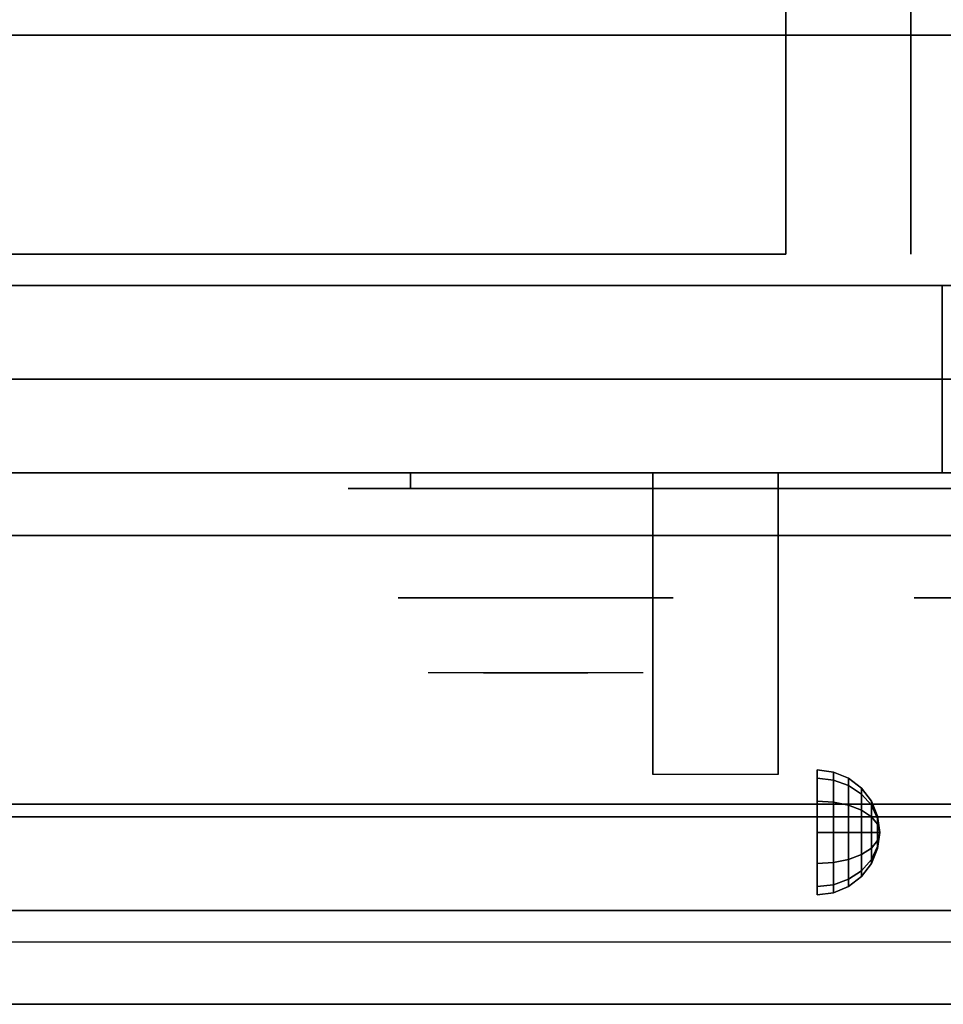
# Model space of a CAD drawing. Extents: x -120 to 120, y -21 to 21.
# Drawn here: x 84 to 91, y -21 to -13 of the extents above; entities that cross this region are included whole.
import ezdxf

# ---------------------------------------------------------------- set-up
doc = ezdxf.new("R2010")
doc.units = 0
for name, color, linetype in [('3D', 254, 'CONTINUOUS'), ('3D-BLACK', 250, 'CONTINUOUS'), ('3D-CHROME', 254, 'CONTINUOUS'), ('3D-FLAT', 7, 'CONTINUOUS'), ('3D-NON', 43, 'CONTINUOUS'), ('3D-VHC', 1, 'CONTINUOUS')]:
    doc.layers.add(name, color=color, linetype=linetype)

msp = doc.modelspace()

# ---------------------------------------------------------------- linework, layer by layer
at = {"layer": '3D', "extrusion": (1, 0, 0)}
msp.add_circle((-19.575, 24.25, 90.25), 0.5, dxfattribs=at)
msp.add_arc((-20.8358, 19.7436, 88.9375), 4.9019, 32.46623, 62.82066, dxfattribs=at)
at = {"layer": '3D'}
for points in [[(90.3794, -19.092, 24.25), (90.25, -19.075, 24.25), (90.25, -19.142, 24.5), (90.3794, -19.1567, 24.4915)], [(90.3794, -19.1567, 24.0085), (90.25, -19.142, 24), (90.25, -19.075, 24.25), (90.3794, -19.092, 24.25)], [(90.5, -19.142, 24.25), (90.3794, -19.092, 24.25), (90.3794, -19.1567, 24.4915), (90.5, -19.2, 24.4665)], [(90.5, -19.2, 24.0335), (90.3794, -19.1567, 24.0085), (90.3794, -19.092, 24.25), (90.5, -19.142, 24.25)], [(90.3794, -19.1567, 24.4915), (90.25, -19.142, 24.5), (90.25, -19.325, 24.683), (90.3794, -19.3335, 24.6683)], [(90.3794, -19.3335, 23.8317), (90.25, -19.325, 23.817), (90.25, -19.142, 24), (90.3794, -19.1567, 24.0085)], [(90.5, -19.2, 24.4665), (90.3794, -19.1567, 24.4915), (90.3794, -19.3335, 24.6683), (90.5, -19.3585, 24.625)], [(90.5, -19.3585, 23.875), (90.3794, -19.3335, 23.8317), (90.3794, -19.1567, 24.0085), (90.5, -19.2, 24.0335)], [(90.6036, -19.2214, 24.25), (90.5, -19.142, 24.25), (90.5, -19.2, 24.4665), (90.6036, -19.2688, 24.4268)], [(90.6036, -19.2688, 24.0732), (90.5, -19.2, 24.0335), (90.5, -19.142, 24.25), (90.6036, -19.2214, 24.25)], [(90.6036, -19.2688, 24.4268), (90.5, -19.2, 24.4665), (90.5, -19.3585, 24.625), (90.6036, -19.3982, 24.5562)], [(90.6036, -19.3982, 23.9438), (90.5, -19.3585, 23.875), (90.5, -19.2, 24.0335), (90.6036, -19.2688, 24.0732)], [(90.683, -19.325, 24.25), (90.6036, -19.2214, 24.25), (90.6036, -19.2688, 24.4268), (90.683, -19.3585, 24.375)], [(90.683, -19.3585, 24.125), (90.6036, -19.2688, 24.0732), (90.6036, -19.2214, 24.25), (90.683, -19.325, 24.25)], [(90.683, -19.3585, 24.375), (90.6036, -19.2688, 24.4268), (90.6036, -19.3982, 24.5562), (90.683, -19.45, 24.4665)], [(90.683, -19.45, 24.0335), (90.6036, -19.3982, 23.9438), (90.6036, -19.2688, 24.0732), (90.683, -19.3585, 24.125)], [(90.3794, -19.3335, 24.6683), (90.25, -19.325, 24.683), (90.25, -19.575, 24.75), (90.3794, -19.575, 24.733)], [(90.3794, -19.575, 23.767), (90.25, -19.575, 23.75), (90.25, -19.325, 23.817), (90.3794, -19.3335, 23.8317)], [(90.5, -19.3585, 24.625), (90.3794, -19.3335, 24.6683), (90.3794, -19.575, 24.733), (90.5, -19.575, 24.683)], [(90.5, -19.575, 23.817), (90.3794, -19.575, 23.767), (90.3794, -19.3335, 23.8317), (90.5, -19.3585, 23.875)], [(90.6036, -19.3982, 24.5562), (90.5, -19.3585, 24.625), (90.5, -19.575, 24.683), (90.6036, -19.575, 24.6036)], [(90.6036, -19.575, 23.8964), (90.5, -19.575, 23.817), (90.5, -19.3585, 23.875), (90.6036, -19.3982, 23.9438)], [(90.733, -19.4456, 24.25), (90.683, -19.325, 24.25), (90.683, -19.3585, 24.375), (90.733, -19.4629, 24.3147)], [(90.733, -19.4629, 24.1853), (90.683, -19.3585, 24.125), (90.683, -19.325, 24.25), (90.733, -19.4456, 24.25)], [(90.733, -19.4629, 24.3147), (90.683, -19.3585, 24.375), (90.683, -19.45, 24.4665), (90.733, -19.5103, 24.3621)], [(90.733, -19.5103, 24.1379), (90.683, -19.45, 24.0335), (90.683, -19.3585, 24.125), (90.733, -19.4629, 24.1853)], [(90.683, -19.45, 24.4665), (90.6036, -19.3982, 24.5562), (90.6036, -19.575, 24.6036), (90.683, -19.575, 24.5)], [(90.683, -19.575, 24), (90.6036, -19.575, 23.8964), (90.6036, -19.3982, 23.9438), (90.683, -19.45, 24.0335)], [(90.733, -19.5103, 24.3621), (90.683, -19.45, 24.4665), (90.683, -19.575, 24.5), (90.733, -19.575, 24.3794)], [(90.733, -19.575, 24.1206), (90.683, -19.575, 24), (90.683, -19.45, 24.0335), (90.733, -19.5103, 24.1379)], [(90.75, -19.575, 24.25), (90.733, -19.4456, 24.25), (90.733, -19.4629, 24.3147), (90.75, -19.575, 24.25)], [(90.75, -19.575, 24.25), (90.733, -19.4629, 24.1853), (90.733, -19.4456, 24.25), (90.75, -19.575, 24.25)], [(90.75, -19.575, 24.25), (90.733, -19.4629, 24.3147), (90.733, -19.5103, 24.3621), (90.75, -19.575, 24.25)], [(90.75, -19.575, 24.25), (90.733, -19.5103, 24.1379), (90.733, -19.4629, 24.1853), (90.75, -19.575, 24.25)], [(90.75, -19.575, 24.25), (90.733, -19.5103, 24.3621), (90.733, -19.575, 24.3794), (90.75, -19.575, 24.25)], [(90.75, -19.575, 24.25), (90.733, -19.575, 24.1206), (90.733, -19.5103, 24.1379), (90.75, -19.575, 24.25)], [(90.3794, -19.8165, 23.8317), (90.25, -19.825, 23.817), (90.25, -19.575, 23.75), (90.3794, -19.575, 23.767)], [(90.3794, -19.575, 24.733), (90.25, -19.575, 24.75), (90.25, -19.825, 24.683), (90.3794, -19.8165, 24.6683)], [(90.5, -19.7915, 23.875), (90.3794, -19.8165, 23.8317), (90.3794, -19.575, 23.767), (90.5, -19.575, 23.817)], [(90.5, -19.575, 24.683), (90.3794, -19.575, 24.733), (90.3794, -19.8165, 24.6683), (90.5, -19.7915, 24.625)], [(90.6036, -19.7518, 23.9438), (90.5, -19.7915, 23.875), (90.5, -19.575, 23.817), (90.6036, -19.575, 23.8964)], [(90.6036, -19.575, 24.6036), (90.5, -19.575, 24.683), (90.5, -19.7915, 24.625), (90.6036, -19.7518, 24.5562)], [(90.683, -19.7, 24.0335), (90.6036, -19.7518, 23.9438), (90.6036, -19.575, 23.8964), (90.683, -19.575, 24)], [(90.683, -19.575, 24.5), (90.6036, -19.575, 24.6036), (90.6036, -19.7518, 24.5562), (90.683, -19.7, 24.4665)], [(90.733, -19.6397, 24.1379), (90.683, -19.7, 24.0335), (90.683, -19.575, 24), (90.733, -19.575, 24.1206)], [(90.733, -19.575, 24.3794), (90.683, -19.575, 24.5), (90.683, -19.7, 24.4665), (90.733, -19.6397, 24.3621)], [(90.75, -19.575, 24.25), (90.733, -19.6397, 24.1379), (90.733, -19.575, 24.1206), (90.75, -19.575, 24.25)], [(90.75, -19.575, 24.25), (90.733, -19.6871, 24.1853), (90.733, -19.6397, 24.1379), (90.75, -19.575, 24.25)], [(90.75, -19.575, 24.25), (90.733, -19.7044, 24.25), (90.733, -19.6871, 24.1853), (90.75, -19.575, 24.25)], [(90.75, -19.575, 24.25), (90.733, -19.6871, 24.3147), (90.733, -19.7044, 24.25), (90.75, -19.575, 24.25)], [(90.75, -19.575, 24.25), (90.733, -19.6397, 24.3621), (90.733, -19.6871, 24.3147), (90.75, -19.575, 24.25)], [(90.75, -19.575, 24.25), (90.733, -19.575, 24.3794), (90.733, -19.6397, 24.3621), (90.75, -19.575, 24.25)], [(90.733, -19.6871, 24.1853), (90.683, -19.7915, 24.125), (90.683, -19.7, 24.0335), (90.733, -19.6397, 24.1379)], [(90.733, -19.6397, 24.3621), (90.683, -19.7, 24.4665), (90.683, -19.7915, 24.375), (90.733, -19.6871, 24.3147)], [(90.733, -19.7044, 24.25), (90.683, -19.825, 24.25), (90.683, -19.7915, 24.125), (90.733, -19.6871, 24.1853)], [(90.733, -19.6871, 24.3147), (90.683, -19.7915, 24.375), (90.683, -19.825, 24.25), (90.733, -19.7044, 24.25)], [(90.6036, -19.8812, 24.0732), (90.5, -19.95, 24.0335), (90.5, -19.7915, 23.875), (90.6036, -19.7518, 23.9438)], [(90.6036, -19.7518, 24.5562), (90.5, -19.7915, 24.625), (90.5, -19.95, 24.4665), (90.6036, -19.8812, 24.4268)], [(90.683, -19.7915, 24.125), (90.6036, -19.8812, 24.0732), (90.6036, -19.7518, 23.9438), (90.683, -19.7, 24.0335)], [(90.683, -19.7, 24.4665), (90.6036, -19.7518, 24.5562), (90.6036, -19.8812, 24.4268), (90.683, -19.7915, 24.375)], [(90.3794, -19.9933, 24.0085), (90.25, -20.008, 24), (90.25, -19.825, 23.817), (90.3794, -19.8165, 23.8317)], [(90.3794, -19.8165, 24.6683), (90.25, -19.825, 24.683), (90.25, -20.008, 24.5), (90.3794, -19.9933, 24.4915)], [(90.5, -19.95, 24.0335), (90.3794, -19.9933, 24.0085), (90.3794, -19.8165, 23.8317), (90.5, -19.7915, 23.875)], [(90.5, -19.7915, 24.625), (90.3794, -19.8165, 24.6683), (90.3794, -19.9933, 24.4915), (90.5, -19.95, 24.4665)], [(90.683, -19.825, 24.25), (90.6036, -19.9286, 24.25), (90.6036, -19.8812, 24.0732), (90.683, -19.7915, 24.125)], [(90.683, -19.7915, 24.375), (90.6036, -19.8812, 24.4268), (90.6036, -19.9286, 24.25), (90.683, -19.825, 24.25)], [(90.6036, -19.9286, 24.25), (90.5, -20.008, 24.25), (90.5, -19.95, 24.0335), (90.6036, -19.8812, 24.0732)], [(90.6036, -19.8812, 24.4268), (90.5, -19.95, 24.4665), (90.5, -20.008, 24.25), (90.6036, -19.9286, 24.25)], [(90.3794, -20.058, 24.25), (90.25, -20.075, 24.25), (90.25, -20.008, 24), (90.3794, -19.9933, 24.0085)], [(90.3794, -19.9933, 24.4915), (90.25, -20.008, 24.5), (90.25, -20.075, 24.25), (90.3794, -20.058, 24.25)], [(90.5, -20.008, 24.25), (90.3794, -20.058, 24.25), (90.3794, -19.9933, 24.0085), (90.5, -19.95, 24.0335)], [(90.5, -19.95, 24.4665), (90.3794, -19.9933, 24.4915), (90.3794, -20.058, 24.25), (90.5, -20.008, 24.25)], [(119.9, -20.2, 36), (60.1, -20.2, 36), (60.1, -20.95, 35.25), (119.9, -20.95, 35.25)]]:
    msp.add_3dface(points, dxfattribs=at)
at = {"layer": '3D-BLACK', "extrusion": (0, 1, 0)}
msp.add_arc((-87, 30.5, -16.825), 0.5, 270, 90, dxfattribs=at)
at = {"layer": '3D-BLACK'}
for points in [[(93, -16.825, 30), (93, -16.7, 30), (87, -16.7, 30), (87, -16.825, 30)], [(87, -16.825, 31), (87, -16.7, 31), (93, -16.7, 31), (93, -16.825, 31)]]:
    msp.add_3dface(points, dxfattribs=at)
at = {"layer": '3D-BLACK', "invisible_edges": 15}
for points in [[(93.5, -16.825, 30.5), (93.433, -16.825, 30.25), (86.567, -16.825, 30.25), (86.5, -16.825, 30.5)], [(93.433, -16.825, 30.75), (93.5, -16.825, 30.5), (86.5, -16.825, 30.5), (86.567, -16.825, 30.75)], [(93.433, -16.825, 30.25), (93.25, -16.825, 30.067), (86.75, -16.825, 30.067), (86.567, -16.825, 30.25)], [(93.25, -16.825, 30.933), (93.433, -16.825, 30.75), (86.567, -16.825, 30.75), (86.75, -16.825, 30.933)], [(93.25, -16.825, 30.067), (93, -16.825, 30), (87, -16.825, 30), (86.75, -16.825, 30.067)], [(93, -16.825, 31), (93.25, -16.825, 30.933), (86.75, -16.825, 30.933), (87, -16.825, 31)]]:
    msp.add_3dface(points, dxfattribs=at)
at = {"layer": '3D-CHROME', "extrusion": (0, -1, 0)}
for centre in [(88, 30.5, 17.7), (92.125, 30.5, 17.7)]:
    msp.add_circle(centre, 1.1, dxfattribs=at)
for start, end in [(180, 0), (0, 180)]:
    msp.add_arc((88, 30.5, 16.825), 0.2, start, end, dxfattribs=at)
at = {"layer": '3D-CHROME', "extrusion": (0, 1, 0)}
for centre, radius, start, end in [((-88, 30.5, -18.3), 1.1, 218.69257, 321.30743), ((-86.8232, 30.8049, -18.3), 1.0424, 136.83224, 252.22259), ((-88, 30.5, -18.3), 1.1, 67.74739, 112.25261), ((-89.1768, 30.8049, -18.3), 1.0424, 287.77741, 43.16776)]:
    msp.add_arc(centre, radius, start, end, dxfattribs=at)
at = {"layer": '3D-CHROME', "invisible_edges": 15}
for points in [[(87.6421, -18.3, 29.7703), (87.3816, -18.3, 29.5903), (87.1414, -18.3, 29.8123), (87.4506, -18.3, 29.9726)], [(87.8231, -18.3, 29.6412), (87.6765, -18.3, 29.4486), (87.3816, -18.3, 29.5903), (87.6421, -18.3, 29.7703)], [(87.8384, -18.3, 30.0729), (87.6421, -18.3, 29.7703), (87.4506, -18.3, 29.9726), (87.6898, -18.3, 30.2257)], [(87.7184, -18.3, 31.5633), (87.8853, -18.3, 31.2533), (87.7759, -18.3, 31.2279), (87.5834, -18.3, 31.5181)], [(87.9324, -18.3, 29.9751), (87.8231, -18.3, 29.6412), (87.6421, -18.3, 29.7703), (87.8384, -18.3, 30.0729)], [(88, -18.3, 29.5968), (88, -18.3, 29.4), (87.6765, -18.3, 29.4486), (87.8231, -18.3, 29.6412)], [(87.9502, -18.3, 30.4551), (87.8384, -18.3, 30.0729), (87.6898, -18.3, 30.2257), (87.8322, -18.3, 30.5435)], [(87.858, -18.3, 31.5908), (87.953, -18.3, 31.2682), (87.8853, -18.3, 31.2533), (87.7184, -18.3, 31.5633)], [(87.8853, -18.3, 31.2533), (87.966, -18.3, 30.8664), (87.862, -18.3, 30.8904), (87.7759, -18.3, 31.2279)], [(88, -18.3, 29.9415), (88, -18.3, 29.5968), (87.8231, -18.3, 29.6412), (87.9324, -18.3, 29.9751)], [(87.966, -18.3, 30.8664), (87.9502, -18.3, 30.4551), (87.8322, -18.3, 30.5435), (87.862, -18.3, 30.8904)], [(87.9934, -18.3, 30.398), (87.9324, -18.3, 29.9751), (87.8384, -18.3, 30.0729), (87.9502, -18.3, 30.4551)], [(88, -18.3, 31.6), (88, -18.3, 31.2732), (87.953, -18.3, 31.2682), (87.858, -18.3, 31.5908)], [(87.953, -18.3, 31.2682), (88.0003, -18.3, 30.85), (87.966, -18.3, 30.8664), (87.8853, -18.3, 31.2533)], [(88, -18.3, 30.3783), (88, -18.3, 29.9415), (87.9324, -18.3, 29.9751), (87.9934, -18.3, 30.398)], [(88.0003, -18.3, 30.85), (87.9934, -18.3, 30.398), (87.9502, -18.3, 30.4551), (87.966, -18.3, 30.8664)], [(88, -18.3, 31.2732), (88, -18.3, 30.8442), (88.0003, -18.3, 30.85), (87.953, -18.3, 31.2682)], [(88, -18.3, 30.8442), (88, -18.3, 30.3783), (87.9934, -18.3, 30.398), (88.0003, -18.3, 30.85)], [(87.9997, -18.3, 30.85), (88.0066, -18.3, 30.398), (88, -18.3, 30.3783), (88, -18.3, 30.8442)], [(88.047, -18.3, 31.2682), (87.9997, -18.3, 30.85), (88, -18.3, 30.8442), (88, -18.3, 31.2732)], [(88.034, -18.3, 30.8664), (88.0498, -18.3, 30.4551), (88.0066, -18.3, 30.398), (87.9997, -18.3, 30.85)], [(88.1147, -18.3, 31.2533), (88.034, -18.3, 30.8664), (87.9997, -18.3, 30.85), (88.047, -18.3, 31.2682)], [(88.1769, -18.3, 29.6412), (88.3235, -18.3, 29.4486), (88, -18.3, 29.4), (88, -18.3, 29.5968)], [(88.0676, -18.3, 29.9751), (88.1769, -18.3, 29.6412), (88, -18.3, 29.5968), (88, -18.3, 29.9415)], [(88.0066, -18.3, 30.398), (88.0676, -18.3, 29.9751), (88, -18.3, 29.9415), (88, -18.3, 30.3783)], [(88.142, -18.3, 31.5908), (88.047, -18.3, 31.2682), (88, -18.3, 31.2732), (88, -18.3, 31.6)], [(88.0498, -18.3, 30.4551), (88.1616, -18.3, 30.0729), (88.0676, -18.3, 29.9751), (88.0066, -18.3, 30.398)], [(88.138, -18.3, 30.8904), (88.1678, -18.3, 30.5435), (88.0498, -18.3, 30.4551), (88.034, -18.3, 30.8664)], [(88.2241, -18.3, 31.2279), (88.138, -18.3, 30.8904), (88.034, -18.3, 30.8664), (88.1147, -18.3, 31.2533)], [(88.2816, -18.3, 31.5633), (88.1147, -18.3, 31.2533), (88.047, -18.3, 31.2682), (88.142, -18.3, 31.5908)], [(88.1678, -18.3, 30.5435), (88.3102, -18.3, 30.2257), (88.1616, -18.3, 30.0729), (88.0498, -18.3, 30.4551)], [(88.1616, -18.3, 30.0729), (88.3579, -18.3, 29.7703), (88.1769, -18.3, 29.6412), (88.0676, -18.3, 29.9751)], [(88.4166, -18.3, 31.5181), (88.2241, -18.3, 31.2279), (88.1147, -18.3, 31.2533), (88.2816, -18.3, 31.5633)], [(88.3102, -18.3, 30.2257), (88.5494, -18.3, 29.9726), (88.3579, -18.3, 29.7703), (88.1616, -18.3, 30.0729)], [(88.3579, -18.3, 29.7703), (88.6184, -18.3, 29.5903), (88.3235, -18.3, 29.4486), (88.1769, -18.3, 29.6412)], [(88.5494, -18.3, 29.9726), (88.8586, -18.3, 29.8123), (88.6184, -18.3, 29.5903), (88.3579, -18.3, 29.7703)]]:
    msp.add_3dface(points, dxfattribs=at)
at = {"layer": '3D-FLAT'}
for points in [[(60.1, -15.2, 26.8), (95.9, -15.2, 26.8), (95.9, 13.95, 26.8), (60.1, 13.95, 26.8)], [(60.1, -15.2, 6), (95.9, -15.2, 6), (95.9, 13.95, 6), (60.1, 13.95, 6)], [(90, 10.05, 25), (90, -14.95, 25), (63, -14.95, 25), (63, 10.05, 25)], [(63, 10.05, 11), (63, -14.95, 11), (90, -14.95, 11), (90, 10.05, 11)], [(119.9, -12.95, 36), (60.1, -12.95, 36), (60.1, -19.35, 36), (119.9, -19.35, 36)], [(95.9, -13.2, 27), (60.1, -13.2, 27), (60.1, -15.95, 27), (95.9, -15.95, 27)], [(88.9375, -16.7, 24.4375), (89.9375, -16.7, 24.4375), (89.9375, -19.1115, 24.4375), (88.9375, -19.1115, 24.4375)], [(119.9, -19.45, 36), (60.1, -19.45, 36), (60.1, -20.2, 36), (119.9, -20.2, 36)], [(119.9, -20.95, 34.5), (60.1, -20.95, 34.5), (60.1, -20.45, 34.5), (119.9, -20.45, 34.5)]]:
    msp.add_3dface(points, dxfattribs=at)
at = {"layer": '3D-NON'}
for points in [[(91, 10.05, 12), (91, -14.95, 12), (91, -14.95, 24), (91, 10.05, 24)], [(95.9, -13.2, 35.75), (60.1, -13.2, 35.75), (60.1, -13.2, 27), (95.9, -13.2, 27)], [(60.1, -15.2, 6), (95.9, -15.2, 6), (95.9, -15.2, 26.8), (60.1, -15.2, 26.8)], [(60.1, -15.2, 9.5), (60.1, -15.2, 10), (95.9, -15.2, 10), (95.9, -15.2, 9.5)], [(60.1, -15.2, 6), (60.1, -15.2, 9.5), (95.9, -15.2, 9.5), (95.9, -15.2, 6)], [(61.75, -15.2, 25.5), (61.75, -15.2, 26.5), (91.25, -15.2, 26.5), (91.25, -15.2, 25.5)], [(61.75, -15.2, 10.5), (61.75, -15.2, 25.5), (91.25, -15.2, 25.5), (91.25, -15.2, 10.5)], [(88.9375, -17.0953, 23.3066), (88.9375, -17.0837, 22.8981), (88.9375, -16.7, 22.375), (88.9375, -16.7, 22.8906)], [(88.9375, -17.1263, 23.668), (88.9375, -17.0953, 23.3066), (88.9375, -16.7, 22.8906), (88.9375, -16.7, 23.4062)], [(88.9375, -17.1596, 24.0293), (88.9375, -17.1263, 23.668), (88.9375, -16.7, 23.4062), (88.9375, -16.7, 23.9219)], [(88.9375, -17.1779, 24.4375), (88.9375, -17.1596, 24.0293), (88.9375, -16.7, 23.9219), (88.9375, -16.7, 24.4375)], [(89.9375, -17.0953, 23.3066), (89.9375, -17.0837, 22.8981), (89.9375, -16.7, 22.375), (89.9375, -16.7, 22.8906)], [(89.9375, -17.1263, 23.668), (89.9375, -17.0953, 23.3066), (89.9375, -16.7, 22.8906), (89.9375, -16.7, 23.4062)], [(89.9375, -17.1596, 24.0293), (89.9375, -17.1263, 23.668), (89.9375, -16.7, 23.4062), (89.9375, -16.7, 23.9219)], [(89.9375, -17.1779, 24.4375), (89.9375, -17.1596, 24.0293), (89.9375, -16.7, 23.9219), (89.9375, -16.7, 24.4375)], [(88.9375, -17.5423, 23.6456), (88.9375, -17.5332, 23.366), (88.9375, -17.0837, 22.8981), (88.9375, -17.0953, 23.3066)], [(89.9375, -17.5423, 23.6456), (89.9375, -17.5332, 23.366), (89.9375, -17.0837, 22.8981), (89.9375, -17.0953, 23.3066)], [(88.9375, -17.5801, 23.9024), (88.9375, -17.5423, 23.6456), (88.9375, -17.0953, 23.3066), (88.9375, -17.1263, 23.668)], [(88.9375, -17.6252, 24.1589), (88.9375, -17.5801, 23.9024), (88.9375, -17.1263, 23.668), (88.9375, -17.1596, 24.0293)], [(88.9375, -17.6557, 24.4375), (88.9375, -17.6252, 24.1589), (88.9375, -17.1596, 24.0293), (88.9375, -17.1779, 24.4375)], [(89.9375, -17.5801, 23.9024), (89.9375, -17.5423, 23.6456), (89.9375, -17.0953, 23.3066), (89.9375, -17.1263, 23.668)], [(89.9375, -17.6252, 24.1589), (89.9375, -17.5801, 23.9024), (89.9375, -17.1263, 23.668), (89.9375, -17.1596, 24.0293)], [(89.9375, -17.6557, 24.4375), (89.9375, -17.6252, 24.1589), (89.9375, -17.1596, 24.0293), (89.9375, -17.1779, 24.4375)], [(88.9375, -18.0381, 23.931), (88.9375, -18.0404, 23.7704), (88.9375, -17.5332, 23.366), (88.9375, -17.5423, 23.6456)], [(88.9375, -18.0629, 24.105), (88.9375, -18.0381, 23.931), (88.9375, -17.5423, 23.6456), (88.9375, -17.5801, 23.9024)], [(89.9375, -18.0381, 23.931), (89.9375, -18.0404, 23.7704), (89.9375, -17.5332, 23.366), (89.9375, -17.5423, 23.6456)], [(89.9375, -18.0629, 24.105), (89.9375, -18.0381, 23.931), (89.9375, -17.5423, 23.6456), (89.9375, -17.5801, 23.9024)], [(88.9375, -18.0999, 24.2785), (88.9375, -18.0629, 24.105), (88.9375, -17.5801, 23.9024), (88.9375, -17.6252, 24.1589)], [(88.9375, -18.1336, 24.4375), (88.9375, -18.0999, 24.2785), (88.9375, -17.6252, 24.1589), (88.9375, -17.6557, 24.4375)], [(89.9375, -18.0999, 24.2785), (89.9375, -18.0629, 24.105), (89.9375, -17.5801, 23.9024), (89.9375, -17.6252, 24.1589)], [(89.9375, -18.1336, 24.4375), (89.9375, -18.0999, 24.2785), (89.9375, -17.6252, 24.1589), (89.9375, -17.6557, 24.4375)], [(88.9375, -19.0789, 24.1873), (88.9375, -19.0967, 24.1043), (88.9375, -18.0404, 23.7704), (88.9375, -18.0381, 23.931)], [(88.9375, -19.0755, 24.2722), (88.9375, -19.0789, 24.1873), (88.9375, -18.0381, 23.931), (88.9375, -18.0629, 24.105)], [(88.9375, -19.0864, 24.3564), (88.9375, -19.0755, 24.2722), (88.9375, -18.0629, 24.105), (88.9375, -18.0999, 24.2785)], [(88.9375, -19.1115, 24.4375), (88.9375, -19.0864, 24.3564), (88.9375, -18.0999, 24.2785), (88.9375, -18.1336, 24.4375)], [(89.9375, -19.0789, 24.1873), (89.9375, -19.0967, 24.1043), (89.9375, -18.0404, 23.7704), (89.9375, -18.0381, 23.931)], [(89.9375, -19.0755, 24.2722), (89.9375, -19.0789, 24.1873), (89.9375, -18.0381, 23.931), (89.9375, -18.0629, 24.105)], [(89.9375, -19.0864, 24.3564), (89.9375, -19.0755, 24.2722), (89.9375, -18.0629, 24.105), (89.9375, -18.0999, 24.2785)], [(89.9375, -19.1115, 24.4375), (89.9375, -19.0864, 24.3564), (89.9375, -18.0999, 24.2785), (89.9375, -18.1336, 24.4375)], [(119.9, -19.35, 36), (60.1, -19.35, 36), (60.1, -19.35, 34.75), (119.9, -19.35, 34.75)], [(119.9, -19.45, 34.75), (60.1, -19.45, 34.75), (60.1, -19.45, 36), (119.9, -19.45, 36)], [(119.9, -20.95, 35.25), (60.1, -20.95, 35.25), (60.1, -20.95, 34.5), (119.9, -20.95, 34.5)]]:
    msp.add_3dface(points, dxfattribs=at)
at = {"layer": '3D-VHC'}
for points in [[(60.1, -16.7, 10), (60.1, -15.2, 10), (95.9, -15.2, 10), (95.9, -16.7, 10)], [(60.1, -17.2, 9.5), (60.1, -15.2, 9.5), (95.9, -15.2, 9.5), (95.9, -17.2, 9.5)], [(60.1, -17.2, 9.5), (60.1, -15.2, 9.5), (95.9, -15.2, 9.5), (95.9, -17.2, 9.5)], [(60.1, -17.2, 6), (60.1, -15.2, 6), (95.9, -15.2, 6), (95.9, -17.2, 6)], [(61.75, -15.95, 26.5), (61.75, -15.2, 26.5), (91.25, -15.2, 26.5), (91.25, -15.95, 26.5)], [(61.75, -16.7, 25.5), (61.75, -15.2, 25.5), (91.25, -15.2, 25.5), (91.25, -16.7, 25.5)], [(61.75, -16.7, 25.5), (61.75, -15.2, 25.5), (91.25, -15.2, 25.5), (91.25, -16.7, 25.5)], [(61.75, -16.7, 10.5), (61.75, -15.2, 10.5), (91.25, -15.2, 10.5), (91.25, -16.7, 10.5)], [(91.25, -16.7, 25.5), (91.25, -15.2, 25.5), (91.25, -15.2, 26.5), (91.25, -15.95, 26.5)], [(91.25, -16.7, 10.5), (91.25, -15.2, 10.5), (91.25, -15.2, 25.5), (91.25, -16.7, 25.5)], [(95.9, -15.95, 27), (60.1, -15.95, 27), (60.1, -16.7, 27.75), (95.9, -16.7, 27.75)], [(61.75, -15.95, 26.5), (61.75, -16.7, 25.5), (91.25, -16.7, 25.5), (91.25, -15.95, 26.5)], [(60.1, -16.7, 10), (60.1, -17.2, 9.5), (95.9, -17.2, 9.5), (95.9, -16.7, 10)], [(95.9, -16.7, 27.75), (60.1, -16.7, 27.75), (60.1, -16.7, 35.75), (95.9, -16.7, 35.75)], [(61.75, -16.7, 25.5), (61.75, -16.7, 10.5), (91.25, -16.7, 10.5), (91.25, -16.7, 25.5)], [(60.1, -17.2, 9.5), (60.1, -17.2, 6), (95.9, -17.2, 6), (95.9, -17.2, 9.5)]]:
    msp.add_3dface(points, dxfattribs=at)

doc.saveas('drawing.dxf')
